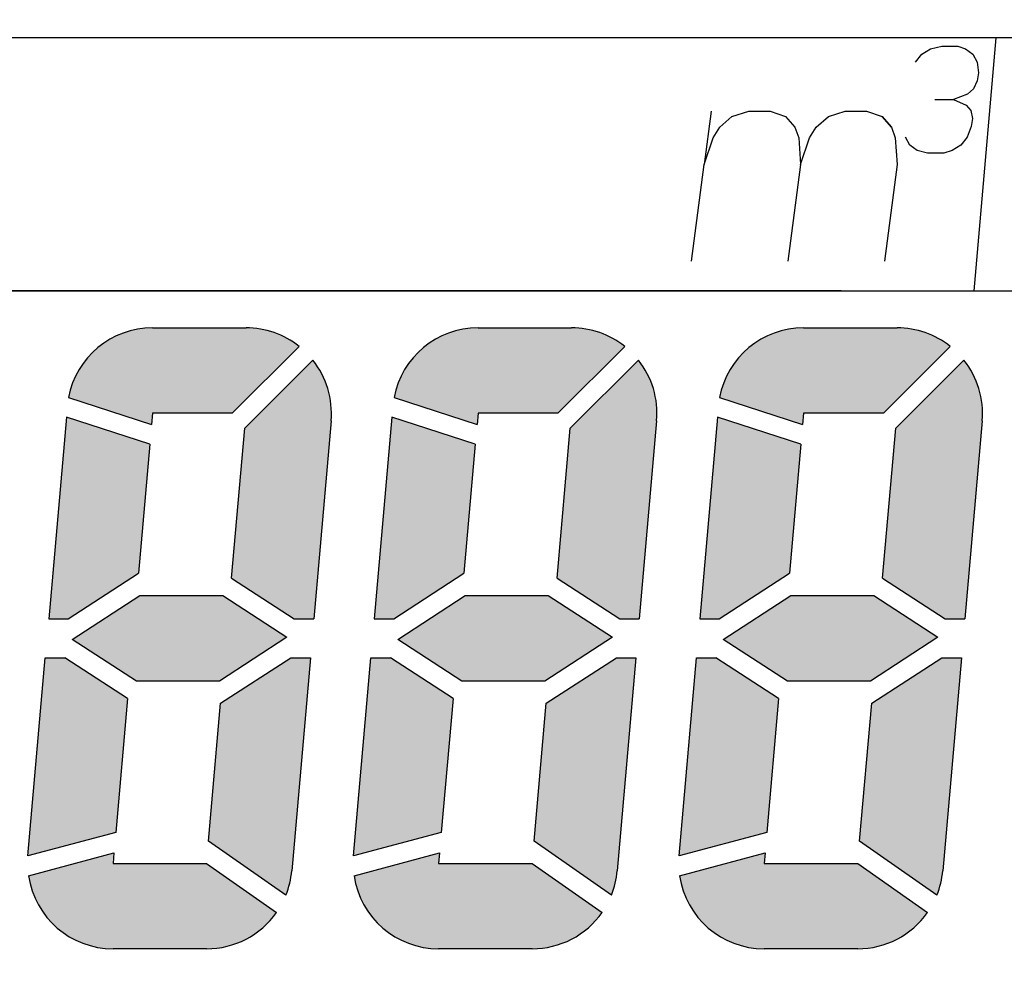
# Model space of a CAD drawing. Units: millimetres. Extents: x -169 to 138, y -272 to 131.
# Drawn here: x -130 to -111, y 86 to 103 of the extents above; entities that cross this region are included whole.
import ezdxf

# ---------------------------------------------------------------- set-up
doc = ezdxf.new("R2010")
doc.units = ezdxf.units.MM
doc.layers.add('1', color=7, linetype='Continuous')
doc.layers.add('21', color=7, linetype='Continuous')

msp = doc.modelspace()

# ---------------------------------------------------------------- hatches: boundary and pattern name
at = {"layer": '1', "linetype": 'Continuous'}
h = msp.add_hatch(color=2, dxfattribs=at)
edge = h.paths.add_edge_path()
edge.add_line((-124.61251436291, 97.0754439975422), (-125.860521245924, 95.8274371145293))
edge.add_line((-125.860521245924, 95.8274371145293), (-127.350022953085, 95.8274371145293))
edge.add_line((-127.350022953085, 95.8274371145293), (-127.368331308414, 95.6181716555402))
edge.add_line((-127.368331308414, 95.6181716555402), (-128.916825721776, 96.1213079899481))
edge.add_arc((-127.350022953085, 95.8274371145293), 1.594123899637495, 90, 169.3769761432101, ccw=False)
edge.add_line((-127.350022953085, 97.4215610141668), (-125.604335832404, 97.4215610141668))
edge.add_arc((-125.604335832404, 95.8274371145293), 1.594123899637914, 51.52497884412992, 90, ccw=False)
h = msp.add_hatch(color=4, dxfattribs=at)
edge = h.paths.add_edge_path()
edge.add_line((-118.53751436291, 97.0754439975422), (-119.785521245924, 95.8274371145293))
edge.add_line((-119.785521245924, 95.8274371145293), (-121.275022953085, 95.8274371145293))
edge.add_line((-121.275022953085, 95.8274371145293), (-121.293331308414, 95.6181716555402))
edge.add_line((-121.293331308414, 95.6181716555402), (-122.841825721776, 96.1213079899481))
edge.add_arc((-121.275022953085, 95.8274371145293), 1.594123899637495, 90, 169.3769761432101, ccw=False)
edge.add_line((-121.275022953085, 97.4215610141668), (-119.529335832404, 97.4215610141668))
edge.add_arc((-119.529335832404, 95.8274371145293), 1.594123899637914, 51.52497884412992, 90, ccw=False)
h = msp.add_hatch(color=2, dxfattribs=at)
edge = h.paths.add_edge_path()
edge.add_line((-112.46251436291, 97.0754439975422), (-113.710521245924, 95.8274371145293))
edge.add_line((-113.710521245924, 95.8274371145293), (-115.200022953085, 95.8274371145293))
edge.add_line((-115.200022953085, 95.8274371145293), (-115.218331308415, 95.6181716555402))
edge.add_line((-115.218331308415, 95.6181716555402), (-116.766825721776, 96.1213079899481))
edge.add_arc((-115.200022953085, 95.8274371145293), 1.594123899637495, 90, 169.3769761432101, ccw=False)
edge.add_line((-115.200022953085, 97.4215610141668), (-113.454335832404, 97.4215610141668))
edge.add_arc((-113.454335832404, 95.8274371145293), 1.594123899637914, 51.52497884412992, 90, ccw=False)
h = msp.add_hatch(color=2, dxfattribs=at)
edge = h.paths.add_edge_path()
edge.add_line((-124.356328949391, 96.8192585840232), (-125.62889806911, 95.5466894643042))
edge.add_line((-125.62889806911, 95.5466894643042), (-125.873848982027, 92.7468877180744))
edge.add_line((-125.873848982027, 92.7468877180744), (-124.703797990805, 91.9870477199481))
edge.add_line((-124.703797990805, 91.9870477199481), (-124.340113173997, 91.9870477199481))
edge.add_line((-124.340113173997, 91.9870477199481), (-124.016278055485, 95.6885000620251))
edge.add_arc((-125.604335832404, 95.8274371145293), 1.594123899636247, 355.000000000014, 398.4750211558647)
h = msp.add_hatch(color=2, dxfattribs=at)
edge = h.paths.add_edge_path()
edge.add_line((-118.281328949391, 96.8192585840232), (-119.553898069109, 95.5466894643042))
edge.add_line((-119.553898069109, 95.5466894643042), (-119.798848982027, 92.7468877180744))
edge.add_line((-119.798848982027, 92.7468877180744), (-118.628797990805, 91.9870477199481))
edge.add_line((-118.628797990805, 91.9870477199481), (-118.265113173997, 91.9870477199481))
edge.add_line((-118.265113173997, 91.9870477199481), (-117.941278055485, 95.6885000620251))
edge.add_arc((-119.529335832404, 95.8274371145293), 1.594123899636247, 355.000000000014, 398.4750211558647)
h = msp.add_hatch(color=4, dxfattribs=at)
edge = h.paths.add_edge_path()
edge.add_line((-112.206328949391, 96.8192585840232), (-113.47889806911, 95.5466894643042))
edge.add_line((-113.47889806911, 95.5466894643042), (-113.723848982027, 92.7468877180744))
edge.add_line((-113.723848982027, 92.7468877180744), (-112.553797990805, 91.9870477199481))
edge.add_line((-112.553797990805, 91.9870477199481), (-112.190113173997, 91.9870477199481))
edge.add_line((-112.190113173997, 91.9870477199481), (-111.866278055485, 95.6885000620251))
edge.add_arc((-113.454335832404, 95.8274371145293), 1.594123899636247, 355.000000000014, 398.4750211558647)
for color, points in [(4, [(-127.400738505623, 95.2477556964794), (-128.95672013655, 95.7533247753448), (-129.286226682595, 91.9870477199481), (-128.922541865786, 91.9870477199481), (-127.611527134716, 92.8384306410992)]), (2, [(-121.325738505623, 95.2477556964794), (-122.88172013655, 95.7533247753448), (-123.211226682595, 91.9870477199481), (-122.847541865786, 91.9870477199481), (-121.536527134716, 92.8384306410992)]), (2, [(-115.250738505623, 95.2477556964794), (-116.80672013655, 95.7533247753448), (-117.136226682595, 91.9870477199481), (-116.772541865786, 91.9870477199481), (-115.461527134716, 92.8384306410992)]), (2, [(-124.842813622894, 91.6453312492364), (-126.101878613745, 90.8276848838483), (-127.651250124187, 90.8276848838483), (-128.846920674368, 91.6041624180985), (-127.587855683517, 92.4218087834857), (-126.038484173074, 92.4218087834857)]), (2, [(-118.767813622894, 91.6453312492364), (-120.026878613745, 90.8276848838483), (-121.576250124188, 90.8276848838483), (-122.771920674368, 91.6041624180985), (-121.512855683517, 92.4218087834857), (-119.963484173074, 92.4218087834857)]), (2, [(-112.692813622894, 91.6453312492364), (-113.951878613745, 90.8276848838483), (-115.501250124187, 90.8276848838483), (-116.696920674368, 91.6041624180985), (-115.437855683517, 92.4218087834857), (-113.888484173074, 92.4218087834857)]), (4, [(-127.815885315237, 90.5026059492594), (-128.985936306456, 91.2624459473858), (-129.349621123265, 91.2624459473858), (-129.67330964079, 87.5626692622662), (-128.034682912322, 88.0017379708545)]), (4, [(-121.740885315237, 90.5026059492594), (-122.910936306457, 91.2624459473858), (-123.274621123265, 91.2624459473858), (-123.59830964079, 87.5626692622662), (-121.959682912322, 88.0017379708545)]), (4, [(-115.665885315237, 90.5026059492594), (-116.835936306457, 91.2624459473858), (-117.199621123265, 91.2624459473858), (-117.52330964079, 87.5626692622662), (-115.884682912322, 88.0017379708545)])]:
    msp.add_hatch(color=color, dxfattribs=at).paths.add_polyline_path(points)
h = msp.add_hatch(color=2, dxfattribs=at)
edge = h.paths.add_edge_path()
edge.add_line((-124.403507614667, 91.2624459473858), (-124.751653567256, 87.2831195003))
edge.add_arc((-126.339711344176, 87.4220565528044), 1.594123899636765, 338.1365587869693, 355.00000000000995, ccw=False)
edge.add_line((-124.860246308054, 86.8284116974526), (-126.303249823874, 87.8388136368925))
edge.add_line((-126.303249823874, 87.8388136368925), (-126.078207162546, 90.4110630262359))
edge.add_line((-126.078207162546, 90.4110630262359), (-124.767192431476, 91.2624459473858))
edge.add_line((-124.767192431476, 91.2624459473858), (-124.403507614667, 91.2624459473858))
h = msp.add_hatch(color=2, dxfattribs=at)
edge = h.paths.add_edge_path()
edge.add_line((-118.328507614667, 91.2624459473858), (-118.676653567256, 87.2831195003))
edge.add_arc((-120.264711344176, 87.4220565528044), 1.594123899636778, 338.1365587869695, 355.00000000001, ccw=False)
edge.add_line((-118.785246308054, 86.8284116974526), (-120.228249823874, 87.8388136368925))
edge.add_line((-120.228249823874, 87.8388136368925), (-120.003207162546, 90.4110630262359))
edge.add_line((-120.003207162546, 90.4110630262359), (-118.692192431476, 91.2624459473858))
edge.add_line((-118.692192431476, 91.2624459473858), (-118.328507614667, 91.2624459473858))
h = msp.add_hatch(color=2, dxfattribs=at)
edge = h.paths.add_edge_path()
edge.add_line((-112.253507614667, 91.2624459473858), (-112.601653567256, 87.2831195003))
edge.add_arc((-114.189711344176, 87.4220565528044), 1.594123899636778, 338.1365587869695, 355.00000000001, ccw=False)
edge.add_line((-112.710246308054, 86.8284116974526), (-114.153249823874, 87.8388136368925))
edge.add_line((-114.153249823874, 87.8388136368925), (-113.928207162546, 90.4110630262359))
edge.add_line((-113.928207162546, 90.4110630262359), (-112.617192431476, 91.2624459473858))
edge.add_line((-112.617192431476, 91.2624459473858), (-112.253507614667, 91.2624459473858))
h = msp.add_hatch(color=2, dxfattribs=at)
edge = h.paths.add_edge_path()
edge.add_arc((-126.339711344176, 87.4220565528044), 1.594123899637509, 270, 325.00000000002086, ccw=False)
edge.add_line((-126.339711344176, 85.8279326531669), (-128.085398464858, 85.8279326531669))
edge.add_arc((-128.085398464858, 87.4220565528044), 1.594123899638031, 188.3537520123648, 270, ccw=False)
edge.add_line((-129.662608591835, 87.1904551219834), (-128.068286031196, 87.6176525645811))
edge.add_line((-128.068286031196, 87.6176525645811), (-128.085398464858, 87.4220565528044))
edge.add_line((-128.085398464858, 87.4220565528044), (-126.339711344176, 87.4220565528044))
edge.add_line((-126.339711344176, 87.4220565528044), (-125.033881492938, 86.507704647349))
h = msp.add_hatch(color=4, dxfattribs=at)
edge = h.paths.add_edge_path()
edge.add_arc((-120.264711344176, 87.4220565528044), 1.594123899637509, 270, 325.00000000002086, ccw=False)
edge.add_line((-120.264711344176, 85.8279326531669), (-122.010398464858, 85.8279326531669))
edge.add_arc((-122.010398464858, 87.4220565528044), 1.594123899638017, 188.3537520123649, 270, ccw=False)
edge.add_line((-123.587608591835, 87.1904551219834), (-121.993286031196, 87.6176525645811))
edge.add_line((-121.993286031196, 87.6176525645811), (-122.010398464858, 87.4220565528044))
edge.add_line((-122.010398464858, 87.4220565528044), (-120.264711344176, 87.4220565528044))
edge.add_line((-120.264711344176, 87.4220565528044), (-118.958881492938, 86.507704647349))
h = msp.add_hatch(color=2, dxfattribs=at)
edge = h.paths.add_edge_path()
edge.add_arc((-114.189711344176, 87.4220565528044), 1.594123899637509, 270, 325.00000000002086, ccw=False)
edge.add_line((-114.189711344176, 85.8279326531669), (-115.935398464858, 85.8279326531669))
edge.add_arc((-115.935398464858, 87.4220565528044), 1.594123899638031, 188.3537520123648, 270, ccw=False)
edge.add_line((-117.512608591835, 87.1904551219834), (-115.918286031196, 87.6176525645811))
edge.add_line((-115.918286031196, 87.6176525645811), (-115.935398464858, 87.4220565528044))
edge.add_line((-115.935398464858, 87.4220565528044), (-114.189711344176, 87.4220565528044))
edge.add_line((-114.189711344176, 87.4220565528044), (-112.883881492938, 86.507704647349))

# ---------------------------------------------------------------- linework, layer by layer
at = {"layer": '1', "color": 2, "linetype": 'Continuous'}
for p, q in [((-93.9423984201687, 102.837932653167), (-143.7828187635, 102.837932653167)), ((-112.017123040457, 98.1129326531669), (-111.603731943299, 102.837932653167)), ((-113.110579857672, 102.382286651546), (-112.990831983034, 102.532286651547)), ((-112.990831983034, 102.532286651547), (-112.827666733275, 102.632286651546)), ((-112.827666733275, 102.632286651546), (-112.621084108396, 102.682286651547)), ((-112.621084108396, 102.682286651547), (-112.321084108396, 102.682286651547)), ((-112.321084108396, 102.682286651547), (-112.177666733275, 102.632286651546)), ((-112.177666733275, 102.632286651546), (-112.040831983034, 102.532286651547)), ((-112.040831983034, 102.532286651547), (-111.960579857672, 102.382286651546)), ((-111.960579857672, 102.382286651546), (-111.93691035719, 102.182286651547)), ((-111.93691035719, 102.182286651547), (-111.956658231828, 102.032286651547)), ((-111.956658231828, 102.032286651547), (-112.026406106466, 101.882286651546)), ((-112.026406106466, 101.882286651546), (-112.139571356225, 101.782286651547)), ((-112.752736605983, 101.682286651547), (-112.402736605983, 101.682286651547)), ((-112.139571356225, 101.782286651547), (-112.402736605983, 101.682286651547)), ((-112.402736605983, 101.682286651547), (-112.165901855742, 101.582286651547)), ((-116.921954312788, 101.469519081706), (-117.053606810375, 100.469519081706)), ((-116.535119562547, 101.369519081706), (-116.221954312788, 101.469519081706)), ((-116.221954312788, 101.469519081706), (-115.821954312788, 101.469519081706)), ((-115.821954312788, 101.469519081706), (-115.535119562547, 101.369519081706)), ((-114.735119562547, 101.369519081706), (-114.421954312788, 101.469519081706)), ((-114.421954312788, 101.469519081706), (-114.021954312788, 101.469519081706)), ((-114.021954312788, 101.469519081706), (-113.735119562547, 101.369519081706)), ((-112.165901855742, 101.582286651547), (-112.079067105501, 101.482286651547)), ((-112.079067105501, 101.482286651547), (-112.048814980139, 101.332286651547)), ((-116.761450062064, 101.169519081706), (-116.535119562547, 101.369519081706)), ((-115.535119562547, 101.369519081706), (-115.361450062064, 101.169519081706)), ((-114.961450062064, 101.169519081706), (-114.735119562547, 101.369519081706)), ((-113.735119562547, 101.369519081706), (-113.561450062064, 101.169519081706)), ((-113.561450062064, 101.169519081706), (-113.735119562547, 101.369519081706)), ((-112.048814980139, 101.332286651547), (-112.068562854777, 101.182286651547)), ((-116.887780561581, 100.969519081706), (-116.761450062064, 101.169519081706)), ((-115.361450062064, 101.169519081706), (-115.287780561582, 100.969519081706)), ((-115.087780561582, 100.969519081706), (-114.961450062064, 101.169519081706)), ((-113.561450062064, 101.169519081706), (-113.487780561582, 100.969519081706)), ((-112.068562854777, 101.182286651547), (-112.144893354295, 100.982286651547)), ((-117.053606810375, 100.469519081706), (-116.887780561581, 100.969519081706)), ((-115.287780561582, 100.969519081706), (-115.253606810375, 100.469519081706)), ((-115.253606810375, 100.469519081706), (-115.087780561582, 100.969519081706)), ((-113.487780561582, 100.969519081706), (-113.453606810375, 100.469519081706)), ((-113.214641228933, 100.832286651547), (-113.294893354295, 100.982286651547)), ((-112.144893354295, 100.982286651547), (-112.264641228933, 100.832286651547)), ((-113.077806478691, 100.732286651547), (-113.214641228933, 100.832286651547)), ((-112.884389103571, 100.682286651547), (-113.077806478691, 100.732286651547)), ((-112.427806478691, 100.732286651547), (-112.584389103571, 100.682286651547)), ((-112.264641228933, 100.832286651547), (-112.427806478691, 100.732286651547)), ((-112.584389103571, 100.682286651547), (-112.884389103571, 100.682286651547)), ((-117.290581306032, 98.6695190817055), (-117.053606810375, 100.469519081706)), ((-115.253606810375, 100.469519081706), (-115.490581306033, 98.6695190817055)), ((-113.453606810375, 100.469519081706), (-113.690581306033, 98.6695190817055)), ((-114.498996099338, 98.1129326531669), (-141.677608591835, 98.1129326531669))]:
    msp.add_line(p, q, dxfattribs=at)
at = {"layer": '1', "color": 4, "linetype": 'Continuous'}
for p, q in [((-127.350022953085, 97.4215610141668), (-125.604335832404, 97.4215610141668)), ((-121.275022953085, 97.4215610141668), (-119.529335832404, 97.4215610141668)), ((-115.200022953085, 97.4215610141668), (-113.454335832404, 97.4215610141668)), ((-124.61251436291, 97.0754439975422), (-125.860521245924, 95.8274371145293)), ((-124.61251436291, 97.0754439975422), (-125.860521245924, 95.8274371145293)), ((-124.61251436291, 97.0754439975422), (-125.860521245924, 95.8274371145293)), ((-124.61251436291, 97.0754439975422), (-125.860521245924, 95.8274371145293)), ((-124.61251436291, 97.0754439975422), (-125.860521245924, 95.8274371145293)), ((-118.53751436291, 97.0754439975422), (-119.785521245924, 95.8274371145293)), ((-118.53751436291, 97.0754439975422), (-119.785521245924, 95.8274371145293)), ((-118.53751436291, 97.0754439975422), (-119.785521245924, 95.8274371145293)), ((-118.53751436291, 97.0754439975422), (-119.785521245924, 95.8274371145293)), ((-118.53751436291, 97.0754439975422), (-119.785521245924, 95.8274371145293)), ((-112.46251436291, 97.0754439975422), (-113.710521245924, 95.8274371145293)), ((-112.46251436291, 97.0754439975422), (-113.710521245924, 95.8274371145293)), ((-112.46251436291, 97.0754439975422), (-113.710521245924, 95.8274371145293)), ((-112.46251436291, 97.0754439975422), (-113.710521245924, 95.8274371145293)), ((-112.46251436291, 97.0754439975422), (-113.710521245924, 95.8274371145293)), ((-124.356328949391, 96.8192585840232), (-125.62889806911, 95.5466894643042)), ((-118.281328949391, 96.8192585840232), (-119.553898069109, 95.5466894643042)), ((-112.206328949391, 96.8192585840232), (-113.47889806911, 95.5466894643042)), ((-128.916825721776, 96.1213079899481), (-127.368331308414, 95.6181716555402)), ((-122.841825721776, 96.1213079899481), (-121.293331308414, 95.6181716555402)), ((-116.766825721776, 96.1213079899481), (-115.218331308415, 95.6181716555402)), ((-128.95672013655, 95.7533247753448), (-129.286226682595, 91.9870477199481)), ((-127.400738505623, 95.2477556964794), (-128.95672013655, 95.7533247753448)), ((-127.350022953085, 95.8274371145293), (-127.368331308414, 95.6181716555402)), ((-125.860521245924, 95.8274371145293), (-127.350022953085, 95.8274371145293)), ((-125.860521245924, 95.8274371145293), (-127.350022953085, 95.8274371145293)), ((-125.860521245924, 95.8274371145293), (-127.350022953085, 95.8274371145293)), ((-125.860521245924, 95.8274371145293), (-127.350022953085, 95.8274371145293)), ((-122.88172013655, 95.7533247753448), (-123.211226682595, 91.9870477199481)), ((-121.325738505623, 95.2477556964794), (-122.88172013655, 95.7533247753448)), ((-121.275022953085, 95.8274371145293), (-121.293331308414, 95.6181716555402)), ((-119.785521245924, 95.8274371145293), (-121.275022953085, 95.8274371145293)), ((-119.785521245924, 95.8274371145293), (-121.275022953085, 95.8274371145293)), ((-119.785521245924, 95.8274371145293), (-121.275022953085, 95.8274371145293)), ((-119.785521245924, 95.8274371145293), (-121.275022953085, 95.8274371145293)), ((-116.80672013655, 95.7533247753448), (-117.136226682595, 91.9870477199481)), ((-115.250738505623, 95.2477556964794), (-116.80672013655, 95.7533247753448)), ((-115.200022953085, 95.8274371145293), (-115.218331308415, 95.6181716555402)), ((-113.710521245924, 95.8274371145293), (-115.200022953085, 95.8274371145293)), ((-113.710521245924, 95.8274371145293), (-115.200022953085, 95.8274371145293)), ((-113.710521245924, 95.8274371145293), (-115.200022953085, 95.8274371145293)), ((-113.710521245924, 95.8274371145293), (-115.200022953085, 95.8274371145293)), ((-124.016278055485, 95.6885000620251), (-124.340113173997, 91.9870477199481)), ((-124.016278055485, 95.6885000620251), (-124.340113173997, 91.9870477199481)), ((-117.941278055485, 95.6885000620251), (-118.265113173997, 91.9870477199481)), ((-117.941278055485, 95.6885000620251), (-118.265113173997, 91.9870477199481)), ((-111.866278055485, 95.6885000620251), (-112.190113173997, 91.9870477199481)), ((-111.866278055485, 95.6885000620251), (-112.190113173997, 91.9870477199481)), ((-125.873848982027, 92.7468877180744), (-125.62889806911, 95.5466894643042)), ((-119.798848982027, 92.7468877180744), (-119.553898069109, 95.5466894643042)), ((-113.723848982027, 92.7468877180744), (-113.47889806911, 95.5466894643042)), ((-127.400738505623, 95.2477556964794), (-127.611527134716, 92.8384306410992)), ((-127.400738505623, 95.2477556964794), (-127.611527134716, 92.8384306410992)), ((-127.400738505623, 95.2477556964794), (-127.611527134716, 92.8384306410992)), ((-121.325738505623, 95.2477556964794), (-121.536527134716, 92.8384306410992)), ((-121.325738505623, 95.2477556964794), (-121.536527134716, 92.8384306410992)), ((-121.325738505623, 95.2477556964794), (-121.536527134716, 92.8384306410992)), ((-115.250738505623, 95.2477556964794), (-115.461527134716, 92.8384306410992)), ((-115.250738505623, 95.2477556964794), (-115.461527134716, 92.8384306410992)), ((-115.250738505623, 95.2477556964794), (-115.461527134716, 92.8384306410992)), ((-128.922541865786, 91.9870477199481), (-127.611527134716, 92.8384306410992)), ((-128.922541865786, 91.9870477199481), (-127.611527134716, 92.8384306410992)), ((-122.847541865786, 91.9870477199481), (-121.536527134716, 92.8384306410992)), ((-122.847541865786, 91.9870477199481), (-121.536527134716, 92.8384306410992)), ((-116.772541865786, 91.9870477199481), (-115.461527134716, 92.8384306410992)), ((-116.772541865786, 91.9870477199481), (-115.461527134716, 92.8384306410992)), ((-125.873848982027, 92.7468877180744), (-124.703797990805, 91.9870477199481)), ((-119.798848982027, 92.7468877180744), (-118.628797990805, 91.9870477199481)), ((-113.723848982027, 92.7468877180744), (-112.553797990805, 91.9870477199481)), ((-128.846920674368, 91.6041624180985), (-127.587855683517, 92.4218087834857)), ((-128.846920674368, 91.6041624180985), (-127.587855683517, 92.4218087834857)), ((-127.587855683517, 92.4218087834857), (-126.038484173074, 92.4218087834857)), ((-126.038484173074, 92.4218087834857), (-124.842813622894, 91.6453312492364)), ((-126.038484173074, 92.4218087834857), (-124.842813622894, 91.6453312492364)), ((-122.771920674368, 91.6041624180985), (-121.512855683517, 92.4218087834857)), ((-122.771920674368, 91.6041624180985), (-121.512855683517, 92.4218087834857)), ((-121.512855683517, 92.4218087834857), (-119.963484173074, 92.4218087834857)), ((-119.963484173074, 92.4218087834857), (-118.767813622894, 91.6453312492364)), ((-119.963484173074, 92.4218087834857), (-118.767813622894, 91.6453312492364)), ((-116.696920674368, 91.6041624180985), (-115.437855683517, 92.4218087834857)), ((-116.696920674368, 91.6041624180985), (-115.437855683517, 92.4218087834857)), ((-115.437855683517, 92.4218087834857), (-113.888484173074, 92.4218087834857)), ((-113.888484173074, 92.4218087834857), (-112.692813622894, 91.6453312492364)), ((-113.888484173074, 92.4218087834857), (-112.692813622894, 91.6453312492364)), ((-129.286226682595, 91.9870477199481), (-128.922541865786, 91.9870477199481)), ((-124.703797990805, 91.9870477199481), (-124.340113173997, 91.9870477199481)), ((-124.703797990805, 91.9870477199481), (-124.340113173997, 91.9870477199481)), ((-123.211226682595, 91.9870477199481), (-122.847541865786, 91.9870477199481)), ((-118.628797990805, 91.9870477199481), (-118.265113173997, 91.9870477199481)), ((-118.628797990805, 91.9870477199481), (-118.265113173997, 91.9870477199481)), ((-117.136226682595, 91.9870477199481), (-116.772541865786, 91.9870477199481)), ((-112.553797990805, 91.9870477199481), (-112.190113173997, 91.9870477199481)), ((-112.553797990805, 91.9870477199481), (-112.190113173997, 91.9870477199481)), ((-127.651250124187, 90.8276848838483), (-128.846920674368, 91.6041624180985)), ((-127.651250124187, 90.8276848838483), (-128.846920674368, 91.6041624180985)), ((-124.842813622894, 91.6453312492364), (-126.101878613745, 90.8276848838483)), ((-124.842813622894, 91.6453312492364), (-126.101878613745, 90.8276848838483)), ((-124.842813622894, 91.6453312492364), (-126.101878613745, 90.8276848838483)), ((-124.842813622894, 91.6453312492364), (-126.101878613745, 90.8276848838483)), ((-121.576250124188, 90.8276848838483), (-122.771920674368, 91.6041624180985)), ((-121.576250124188, 90.8276848838483), (-122.771920674368, 91.6041624180985)), ((-118.767813622894, 91.6453312492364), (-120.026878613745, 90.8276848838483)), ((-118.767813622894, 91.6453312492364), (-120.026878613745, 90.8276848838483)), ((-118.767813622894, 91.6453312492364), (-120.026878613745, 90.8276848838483)), ((-118.767813622894, 91.6453312492364), (-120.026878613745, 90.8276848838483)), ((-115.501250124187, 90.8276848838483), (-116.696920674368, 91.6041624180985)), ((-115.501250124187, 90.8276848838483), (-116.696920674368, 91.6041624180985)), ((-112.692813622894, 91.6453312492364), (-113.951878613745, 90.8276848838483)), ((-112.692813622894, 91.6453312492364), (-113.951878613745, 90.8276848838483)), ((-112.692813622894, 91.6453312492364), (-113.951878613745, 90.8276848838483)), ((-112.692813622894, 91.6453312492364), (-113.951878613745, 90.8276848838483)), ((-129.67330964079, 87.5626692622662), (-129.349621123265, 91.2624459473858)), ((-129.67330964079, 87.5626692622662), (-129.349621123265, 91.2624459473858)), ((-129.349621123265, 91.2624459473858), (-128.985936306456, 91.2624459473858)), ((-129.349621123265, 91.2624459473858), (-128.985936306456, 91.2624459473858)), ((-127.815885315237, 90.5026059492594), (-128.985936306456, 91.2624459473858)), ((-127.815885315237, 90.5026059492594), (-128.985936306456, 91.2624459473858)), ((-126.078207162546, 90.4110630262359), (-124.767192431476, 91.2624459473858)), ((-124.767192431476, 91.2624459473858), (-124.403507614667, 91.2624459473858)), ((-124.767192431476, 91.2624459473858), (-124.403507614667, 91.2624459473858)), ((-124.403507614667, 91.2624459473858), (-124.751653567256, 87.2831195003)), ((-123.59830964079, 87.5626692622662), (-123.274621123265, 91.2624459473858)), ((-123.59830964079, 87.5626692622662), (-123.274621123265, 91.2624459473858)), ((-123.274621123265, 91.2624459473858), (-122.910936306457, 91.2624459473858)), ((-123.274621123265, 91.2624459473858), (-122.910936306457, 91.2624459473858)), ((-121.740885315237, 90.5026059492594), (-122.910936306457, 91.2624459473858)), ((-121.740885315237, 90.5026059492594), (-122.910936306457, 91.2624459473858)), ((-120.003207162546, 90.4110630262359), (-118.692192431476, 91.2624459473858)), ((-118.692192431476, 91.2624459473858), (-118.328507614667, 91.2624459473858)), ((-118.692192431476, 91.2624459473858), (-118.328507614667, 91.2624459473858)), ((-118.328507614667, 91.2624459473858), (-118.676653567256, 87.2831195003)), ((-117.52330964079, 87.5626692622662), (-117.199621123265, 91.2624459473858)), ((-117.52330964079, 87.5626692622662), (-117.199621123265, 91.2624459473858)), ((-117.199621123265, 91.2624459473858), (-116.835936306457, 91.2624459473858)), ((-117.199621123265, 91.2624459473858), (-116.835936306457, 91.2624459473858)), ((-115.665885315237, 90.5026059492594), (-116.835936306457, 91.2624459473858)), ((-115.665885315237, 90.5026059492594), (-116.835936306457, 91.2624459473858)), ((-113.928207162546, 90.4110630262359), (-112.617192431476, 91.2624459473858)), ((-112.617192431476, 91.2624459473858), (-112.253507614667, 91.2624459473858)), ((-112.617192431476, 91.2624459473858), (-112.253507614667, 91.2624459473858)), ((-112.253507614667, 91.2624459473858), (-112.601653567256, 87.2831195003)), ((-126.101878613745, 90.8276848838483), (-127.651250124187, 90.8276848838483)), ((-126.101878613745, 90.8276848838483), (-127.651250124187, 90.8276848838483)), ((-126.101878613745, 90.8276848838483), (-127.651250124187, 90.8276848838483)), ((-120.026878613745, 90.8276848838483), (-121.576250124188, 90.8276848838483)), ((-120.026878613745, 90.8276848838483), (-121.576250124188, 90.8276848838483)), ((-120.026878613745, 90.8276848838483), (-121.576250124188, 90.8276848838483)), ((-113.951878613745, 90.8276848838483), (-115.501250124187, 90.8276848838483)), ((-113.951878613745, 90.8276848838483), (-115.501250124187, 90.8276848838483)), ((-113.951878613745, 90.8276848838483), (-115.501250124187, 90.8276848838483)), ((-127.815885315237, 90.5026059492594), (-128.034682912322, 88.0017379708545)), ((-127.815885315237, 90.5026059492594), (-128.034682912322, 88.0017379708545)), ((-126.303249823874, 87.8388136368925), (-126.078207162546, 90.4110630262359)), ((-121.740885315237, 90.5026059492594), (-121.959682912322, 88.0017379708545)), ((-121.740885315237, 90.5026059492594), (-121.959682912322, 88.0017379708545)), ((-120.228249823874, 87.8388136368925), (-120.003207162546, 90.4110630262359)), ((-115.665885315237, 90.5026059492594), (-115.884682912322, 88.0017379708545)), ((-115.665885315237, 90.5026059492594), (-115.884682912322, 88.0017379708545)), ((-114.153249823874, 87.8388136368925), (-113.928207162546, 90.4110630262359)), ((-128.034682912322, 88.0017379708545), (-129.67330964079, 87.5626692622662)), ((-128.034682912322, 88.0017379708545), (-129.67330964079, 87.5626692622662)), ((-124.860246308054, 86.8284116974526), (-126.303249823874, 87.8388136368925)), ((-121.959682912322, 88.0017379708545), (-123.59830964079, 87.5626692622662)), ((-121.959682912322, 88.0017379708545), (-123.59830964079, 87.5626692622662)), ((-118.785246308054, 86.8284116974526), (-120.228249823874, 87.8388136368925)), ((-115.884682912322, 88.0017379708545), (-117.52330964079, 87.5626692622662)), ((-115.884682912322, 88.0017379708545), (-117.52330964079, 87.5626692622662)), ((-112.710246308054, 86.8284116974526), (-114.153249823874, 87.8388136368925)), ((-129.662608591835, 87.1904551219834), (-128.068286031196, 87.6176525645811)), ((-128.068286031196, 87.6176525645811), (-128.085398464858, 87.4220565528044)), ((-123.587608591835, 87.1904551219834), (-121.993286031196, 87.6176525645811)), ((-121.993286031196, 87.6176525645811), (-122.010398464858, 87.4220565528044)), ((-117.512608591835, 87.1904551219834), (-115.918286031196, 87.6176525645811)), ((-115.918286031196, 87.6176525645811), (-115.935398464858, 87.4220565528044)), ((-128.085398464858, 87.4220565528044), (-126.339711344176, 87.4220565528044)), ((-128.085398464858, 87.4220565528044), (-126.339711344176, 87.4220565528044)), ((-126.339711344176, 87.4220565528044), (-125.033881492938, 86.507704647349)), ((-122.010398464858, 87.4220565528044), (-120.264711344176, 87.4220565528044)), ((-122.010398464858, 87.4220565528044), (-120.264711344176, 87.4220565528044)), ((-120.264711344176, 87.4220565528044), (-118.958881492938, 86.507704647349)), ((-115.935398464858, 87.4220565528044), (-114.189711344176, 87.4220565528044)), ((-115.935398464858, 87.4220565528044), (-114.189711344176, 87.4220565528044)), ((-114.189711344176, 87.4220565528044), (-112.883881492938, 86.507704647349)), ((-126.339711344176, 85.8279326531669), (-128.085398464858, 85.8279326531669)), ((-126.339711344176, 85.8279326531669), (-128.085398464858, 85.8279326531669)), ((-126.339711344176, 85.8279326531669), (-128.085398464858, 85.8279326531669)), ((-126.339711344176, 85.8279326531669), (-128.085398464858, 85.8279326531669)), ((-120.264711344176, 85.8279326531669), (-122.010398464858, 85.8279326531669)), ((-120.264711344176, 85.8279326531669), (-122.010398464858, 85.8279326531669)), ((-120.264711344176, 85.8279326531669), (-122.010398464858, 85.8279326531669)), ((-120.264711344176, 85.8279326531669), (-122.010398464858, 85.8279326531669)), ((-114.189711344176, 85.8279326531669), (-115.935398464858, 85.8279326531669)), ((-114.189711344176, 85.8279326531669), (-115.935398464858, 85.8279326531669)), ((-114.189711344176, 85.8279326531669), (-115.935398464858, 85.8279326531669)), ((-114.189711344176, 85.8279326531669), (-115.935398464858, 85.8279326531669))]:
    msp.add_line(p, q, dxfattribs=at)
at = {"layer": '1', "color": 2, "linetype": 'Continuous'}
for radius, start, end in [(40.50000000000014, 195.4796128890904, 135.5950040832404), (39.14999999999842, 146.3107972011906, 83.068093802415)]:
    msp.add_arc((-118.862608591835, 90.0129326531669), radius, start, end, dxfattribs=at)
at = {"layer": '1', "color": 4, "linetype": 'Continuous'}
for centre, radius, start, end in [((-127.350022953085, 95.8274371145293), 1.594123899637495, 90, 169.3769761432101), ((-125.604335832404, 95.8274371145293), 1.594123899637914, 51.52497884412993, 90), ((-121.275022953085, 95.8274371145293), 1.594123899637495, 90, 169.3769761432101), ((-119.529335832404, 95.8274371145293), 1.594123899637914, 51.52497884412993, 90), ((-115.200022953085, 95.8274371145293), 1.594123899637495, 90, 169.3769761432101), ((-113.454335832404, 95.8274371145293), 1.594123899637914, 51.52497884412993, 90), ((-125.604335832404, 95.8274371145293), 1.594123899636247, 355.000000000014, 38.47502115586473), ((-119.529335832404, 95.8274371145293), 1.594123899636247, 355.000000000014, 38.47502115586473), ((-113.454335832404, 95.8274371145293), 1.594123899636247, 355.000000000014, 38.47502115586473), ((-126.339711344176, 87.4220565528044), 1.594123899636765, 338.1365587869693, 355.0000000000099), ((-120.264711344176, 87.4220565528044), 1.594123899636778, 338.1365587869695, 355.0000000000099), ((-114.189711344176, 87.4220565528044), 1.594123899636778, 338.1365587869695, 355.0000000000099), ((-128.085398464858, 87.4220565528044), 1.594123899638031, 188.3537520123648, 270), ((-128.085398464858, 87.4220565528044), 1.594123899638031, 188.3537520123648, 270), ((-128.085398464858, 87.4220565528044), 1.594123899638031, 188.3537520123648, 270), ((-122.010398464858, 87.4220565528044), 1.594123899638017, 188.3537520123649, 270), ((-122.010398464858, 87.4220565528044), 1.594123899638017, 188.3537520123649, 270), ((-122.010398464858, 87.4220565528044), 1.594123899638017, 188.3537520123649, 270), ((-115.935398464858, 87.4220565528044), 1.594123899638031, 188.3537520123648, 270), ((-115.935398464858, 87.4220565528044), 1.594123899638031, 188.3537520123648, 270), ((-115.935398464858, 87.4220565528044), 1.594123899638031, 188.3537520123648, 270), ((-126.339711344176, 87.4220565528044), 1.594123899637509, 270, 325.0000000000209), ((-120.264711344176, 87.4220565528044), 1.594123899637509, 270, 325.0000000000209), ((-114.189711344176, 87.4220565528044), 1.594123899637509, 270, 325.0000000000209)]:
    msp.add_arc(centre, radius, start, end, dxfattribs=at)
at = {"layer": '21', "color": 2, "linetype": 'Continuous'}
msp.add_line((-141.677608591835, 98.1129326531669), (-96.0476085918345, 98.1129326531669), dxfattribs=at)

doc.saveas('drawing.dxf')
